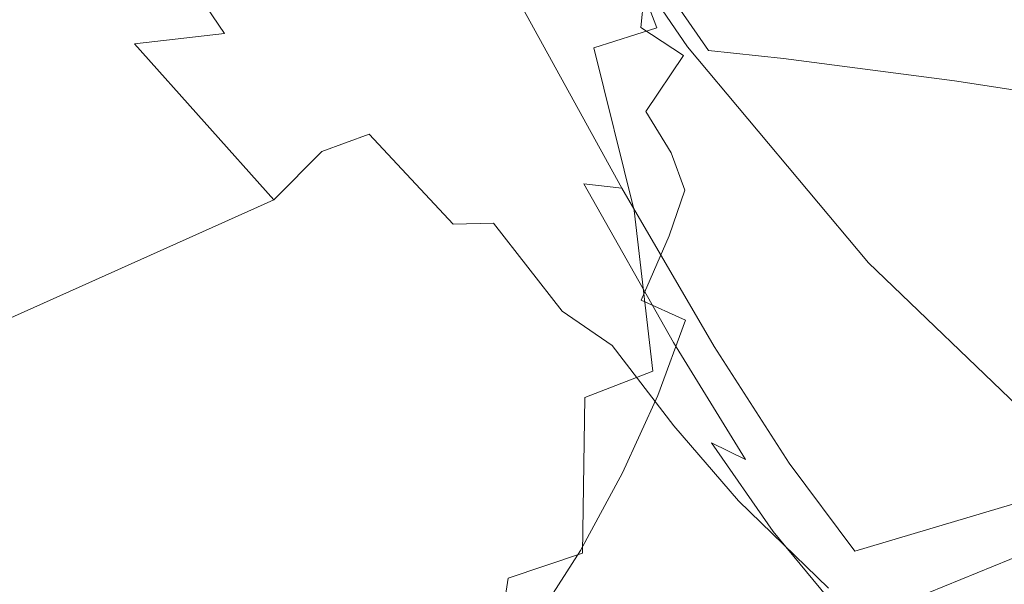
# Model space of a CAD drawing. Extents: x -88 to 87, y -110 to 30.
# Drawn here: x -46 to -39, y -24 to -20 of the extents above; entities that cross this region are included whole.
import ezdxf

# ---------------------------------------------------------------- set-up
doc = ezdxf.new("R2010")
doc.units = 0
doc.header["$LTSCALE"] = 500
doc.header["$MEASUREMENT"] = 0
doc.layers.add('NOVOTERM_BRAZ', color=7, linetype='Continuous')

msp = doc.modelspace()

# ---------------------------------------------------------------- linework, layer by layer
at = {"layer": 'NOVOTERM_BRAZ', "lineweight": 0}
for points, invisible_edges in [([(-39.8171, -19.894, 52.3895), (-39.7836, -21.0951, 51.8956), (-31.1512, -17.2252, 48.0849), (-31.232, -15.9608, 48.6315)], 15), ([(-30.9352, -18.611, 47.3081), (-31.1512, -17.2252, 48.0849), (-39.7836, -21.0951, 51.8956), (-39.8313, -22.2529, 51.3088)], 15), ([(-46.3742, -18.4561, 26.5007), (-45.8075, -19.5841, 26.8897), (-53.4204, -23.1565, 31.9505), (-54.0185, -22.0409, 31.6163)], 15), ([(-39.8313, -22.2529, 51.3088), (-39.959, -23.3573, 50.6354), (-31.4301, -19.92, 46.5235), (-30.9352, -18.611, 47.3081)], 15), ([(-44.4528, -18.8304, 24.5345), (-43.9204, -19.3609, 24.2162), (-43.2036, -20.81, 24.8346), (-44.088, -19.7576, 25.0078)], 15), ([(-41.4233, -20.3799, 24.6446), (-42.4288, -18.9035, 23.9121), (-42.532, -19.0783, 23.6381), (-41.4981, -20.5819, 24.3941)], 15), ([(-39.0963, -18.9345, 28.2487), (-39.6803, -20.3427, 26.9147), (-38.4763, -21.3901, 28.0722), (-38.0096, -19.7601, 29.3591)], 15), ([(-40.0593, -20.9389, 22.4015), (-40.9489, -19.5605, 21.8995), (-40.1638, -18.9593, 22.2048), (-39.3219, -20.3315, 22.6813)], 15), ([(-42.7719, -20.4976, 53.6002), (-41.2932, -20.2237, 53.0728), (-41.4028, -19.0151, 53.4628), (-42.8789, -19.325, 53.979)], 15), ([(-41.4981, -20.5819, 24.3941), (-42.532, -19.0783, 23.6381), (-42.4907, -19.1329, 23.5041), (-41.4465, -20.6489, 24.2663)], 15), ([(-41.3085, -20.6737, 24.1503), (-41.4465, -20.6489, 24.2663), (-42.4907, -19.1329, 23.5041), (-42.3592, -19.1502, 23.3831)], 9), ([(-40.8096, -20.7257, 23.9161), (-41.3085, -20.6737, 24.1503), (-42.3592, -19.1502, 23.3831), (-41.8667, -19.1936, 23.141)], 13), ([(-40.8096, -20.7257, 23.9161), (-41.8667, -19.1936, 23.141), (-40.7387, -19.3275, 22.6518), (-39.6765, -20.8745, 23.4409)], 7), ([(-41.1796, -19.9522, 25.1325), (-40.0555, -21.2476, 26.0881), (-39.6803, -20.3427, 26.9147), (-40.731, -19.2072, 25.9864)], 15), ([(-42.7719, -20.4976, 53.6002), (-42.8789, -19.325, 53.979), (-44.2403, -19.5729, 54.3194), (-44.1371, -20.7009, 53.9555)], 15), ([(-39.6765, -20.8745, 23.4409), (-40.7387, -19.3275, 22.6518), (-38.7044, -19.6175, 21.7923), (-37.6357, -21.1881, 22.6133)], 7), ([(-43.5697, -19.6832, 23.793), (-42.8272, -21.0716, 24.2966), (-43.2036, -20.81, 24.8346), (-43.9204, -19.3609, 24.2162)], 15), ([(-45.0612, -20.4208, 81.4152), (-45.5503, -19.4626, 81.1877), (-46.1118, -19.705, 81.3788), (-45.6401, -20.6299, 81.598)], 15), ([(-44.6709, -19.884, 26.0225), (-44.7302, -19.4651, 25.6598), (-43.9797, -20.2733, 25.4927), (-44.1287, -20.5001, 26.0245)], 15), ([(-42.0362, -19.498, 79.2875), (-41.6521, -20.5227, 79.3467), (-41.2821, -20.402, 78.8512), (-41.6521, -19.4127, 78.793)], 15), ([(-42.4614, -19.6041, 79.7488), (-42.0686, -20.6548, 79.81), (-41.6521, -20.5227, 79.3467), (-42.0362, -19.498, 79.2875)], 9), ([(-45.8075, -19.5841, 26.8897), (-45.1184, -20.629, 27.2373), (-52.7693, -24.2102, 32.385), (-53.4204, -23.1565, 31.9505)], 15), ([(-45.1167, -19.6808, 26.3648), (-44.5212, -20.5596, 26.6171), (-45.1184, -20.629, 27.2373), (-45.8075, -19.5841, 26.8897)], 13), ([(-44.1371, -20.7009, 53.9555), (-44.2403, -19.5729, 54.3194), (-45.3708, -19.7427, 54.4729), (-45.2729, -20.8249, 54.1238)], 15), ([(-41.2428, -19.7477, 21.8511), (-40.9489, -19.5605, 21.8995), (-40.0593, -20.9389, 22.4015), (-40.352, -21.1298, 22.363)], 15), ([(-42.4614, -19.6041, 79.7488), (-42.9244, -19.731, 80.1716), (-42.5263, -20.7974, 80.2339), (-42.0686, -20.6548, 79.81)], 15), ([(-46.2254, -20.8494, 81.7258), (-45.6401, -20.6299, 81.598), (-46.1118, -19.705, 81.3788), (-46.6766, -19.9672, 81.5159)], 15), ([(-44.6709, -19.884, 26.0225), (-44.1287, -20.5001, 26.0245), (-44.5212, -20.5596, 26.6171), (-45.1167, -19.6808, 26.3648)], 11), ([(-42.354, -21.4496, 23.467), (-42.8272, -21.0716, 24.2966), (-43.5697, -19.6832, 23.793), (-43.1134, -20.0415, 22.9388)], 15), ([(-42.9244, -19.731, 80.1716), (-43.4211, -19.8777, 80.5539), (-43.0197, -20.9492, 80.6162), (-42.5263, -20.7974, 80.2339)], 15), ([(-46.0644, -20.8571, 54.0916), (-45.2729, -20.8249, 54.1238), (-45.3708, -19.7427, 54.4729), (-46.1585, -19.8184, 54.4259)], 15), ([(-43.9797, -20.2733, 25.4927), (-44.088, -19.7576, 25.0078), (-43.2036, -20.81, 24.8346), (-43.3158, -21.1001, 25.4937)], 15), ([(-40.352, -21.1298, 22.363), (-41.8835, -21.586, 22.9174), (-42.6622, -20.1704, 22.3662), (-41.2428, -19.7477, 21.8511)], 15), ([(-43.9458, -20.0431, 80.8905), (-43.5466, -21.1084, 80.9529), (-43.0197, -20.9492, 80.6162), (-43.4211, -19.8777, 80.5539)], 15), ([(-41.2932, -20.2237, 53.0728), (-41.261, -21.4025, 52.5888), (-39.7836, -21.0951, 51.8956), (-39.8171, -19.894, 52.3895)], 15), ([(-40.1639, -24.3974, 49.8815), (-31.7318, -20.955, 45.7484), (-31.4301, -19.92, 46.5235), (-39.959, -23.3573, 50.6354)], 14), ([(-41.4233, -20.3799, 24.6446), (-40.254, -21.7632, 25.6191), (-40.0555, -21.2476, 26.0881), (-41.1796, -19.9522, 25.1325)], 15), ([(-40.1861, -19.9703, 74.896), (-40.0584, -20.4967, 74.8327), (-40.1428, -20.4083, 74.3059), (-40.2456, -19.9672, 74.3683)], 15), ([(-40.1764, -19.9859, 75.457), (-40.2196, -20.0161, 76.0399), (-40.0465, -20.7141, 75.964), (-40.0249, -20.5987, 75.3895)], 15), ([(-40.1764, -19.9859, 75.457), (-40.0249, -20.5987, 75.3895), (-40.0584, -20.4967, 74.8327), (-40.1861, -19.9703, 74.896)], 15), ([(-44.4943, -20.2241, 81.1783), (-44.1016, -21.2749, 81.2396), (-43.5466, -21.1084, 80.9529), (-43.9458, -20.0431, 80.8905)], 15), ([(-43.1134, -20.0415, 22.9388), (-42.9019, -20.1431, 22.6069), (-42.1362, -21.5575, 23.1516), (-42.354, -21.4496, 23.467)], 15), ([(-40.2196, -20.0161, 76.0399), (-40.3181, -20.0619, 76.6279), (-40.1255, -20.84, 76.5437), (-40.0465, -20.7141, 75.964)], 15), ([(-40.6914, -20.2023, 77.7759), (-40.4642, -21.1167, 77.6772), (-40.2662, -20.9742, 77.1162), (-40.4761, -20.1243, 77.2086)], 15), ([(-40.4761, -20.1243, 77.2086), (-40.2662, -20.9742, 77.1162), (-40.1255, -20.84, 76.5437), (-40.3181, -20.0619, 76.6279)], 15), ([(-43.3864, -20.7474, 70.3415), (-43.5119, -20.22, 70.4038), (-43.0056, -20.1794, 70.6344), (-42.9082, -20.6236, 70.5752)], 15), ([(-42.4906, -20.5185, 70.835), (-42.9082, -20.6236, 70.5752), (-43.0056, -20.1794, 70.6344), (-42.5555, -20.1544, 70.8962)], 15), ([(-42.6622, -20.1704, 22.3662), (-41.8835, -21.586, 22.9174), (-42.1362, -21.5575, 23.1516), (-42.9019, -20.1431, 22.6069)], 12), ([(-42.113, -20.4717, 71.1186), (-42.4906, -20.5185, 70.835), (-42.5555, -20.1544, 70.8962), (-42.1357, -20.144, 71.2069)], 15), ([(-42.113, -20.4717, 71.1186), (-42.1357, -20.144, 71.2069), (-41.7203, -20.1472, 71.5819), (-41.7571, -20.5196, 71.4219)], 11), ([(-41.7571, -20.5196, 71.4219), (-41.7203, -20.1472, 71.5819), (-41.1566, -20.1669, 72.1762), (-41.4747, -20.7058, 71.663)], 15), ([(-41.321, -21.073, 71.7554), (-41.4747, -20.7058, 71.663), (-41.1566, -20.1669, 72.1762), (-41.0809, -20.9607, 72.0713)], 15), ([(-40.5972, -20.6122, 72.9086), (-40.7693, -20.762, 72.5679), (-41.1566, -20.1669, 72.1762), (-40.7227, -20.2262, 72.8619)], 15), ([(-40.8407, -21.1115, 72.3715), (-41.0809, -20.9607, 72.0713), (-41.1566, -20.1669, 72.1762), (-40.7693, -20.762, 72.5679)], 15), ([(-44.4943, -20.2241, 81.1783), (-45.0612, -20.4208, 81.4152), (-44.6772, -21.4455, 81.4744), (-44.1016, -21.2749, 81.2396)], 15), ([(-43.9209, -20.8889, 70.1233), (-44.0702, -20.273, 70.1908), (-43.5119, -20.22, 70.4038), (-43.3864, -20.7474, 70.3415)], 15), ([(-42.7719, -20.4976, 53.6002), (-42.741, -21.6405, 53.131), (-41.261, -21.4025, 52.5888), (-41.2932, -20.2237, 53.0728)], 15), ([(-40.6914, -20.2023, 77.7759), (-40.9608, -20.2949, 78.3255), (-40.7195, -21.2655, 78.2205), (-40.4642, -21.1167, 77.6772)], 15), ([(-40.3917, -20.6101, 73.3252), (-40.5972, -20.6122, 72.9086), (-40.7227, -20.2262, 72.8619), (-40.4663, -20.2772, 73.3481)], 15), ([(-43.9209, -20.8889, 70.1233), (-44.5084, -21.0408, 69.9072), (-44.6739, -20.3344, 69.982), (-44.0702, -20.273, 70.1908)], 15), ([(-44.1287, -20.5001, 26.0245), (-43.9797, -20.2733, 25.4927), (-43.3158, -21.1001, 25.4937), (-43.5601, -21.2277, 26.0746)], 15), ([(-40.9608, -20.2949, 78.3255), (-41.2821, -20.402, 78.8512), (-41.03, -21.4184, 78.741), (-40.7195, -21.2655, 78.2205)], 15), ([(-40.3917, -20.6101, 73.3252), (-40.4663, -20.2772, 73.3481), (-40.2759, -20.3365, 73.8197), (-40.2186, -20.7006, 73.748)], 15), ([(-44.5084, -21.0408, 69.9072), (-45.1435, -21.201, 69.6818), (-45.3198, -20.3989, 69.7649), (-44.6739, -20.3344, 69.982)], 15), ([(-41.4233, -20.3799, 24.6446), (-41.4981, -20.5819, 24.3941), (-40.3082, -22.0025, 25.3814), (-40.254, -21.7632, 25.6191)], 15), ([(-40.2186, -20.7006, 73.748), (-40.2759, -20.3365, 73.8197), (-40.1428, -20.4083, 74.3059), (-40.0844, -20.8494, 74.1969)], 15), ([(-38.5833, -21.3306, 23.1247), (-39.2601, -21.9306, 22.8753), (-40.0593, -20.9389, 22.4015), (-39.3219, -20.3315, 22.6813)], 15), ([(-40.0555, -21.2476, 26.0881), (-38.7753, -22.4339, 27.2838), (-38.4763, -21.3901, 28.0722), (-39.6803, -20.3427, 26.9147)], 15), ([(-45.8251, -21.3633, 69.4335), (-46.0014, -20.4655, 69.5228), (-45.3198, -20.3989, 69.7649), (-45.1435, -21.201, 69.6818)], 15), ([(-45.0612, -20.4208, 81.4152), (-45.6401, -20.6299, 81.598), (-45.269, -21.6192, 81.6562), (-44.6772, -21.4455, 81.4744)], 15), ([(-41.6521, -20.5227, 79.3467), (-41.3914, -21.5745, 79.2335), (-41.03, -21.4184, 78.741), (-41.2821, -20.402, 78.8512)], 15), ([(-39.9946, -21.0189, 74.6914), (-40.0844, -20.8494, 74.1969), (-40.1428, -20.4083, 74.3059), (-40.0584, -20.4967, 74.8327)], 15), ([(-46.5803, -21.4486, 69.0574), (-46.7447, -20.5154, 69.1488), (-46.0014, -20.4655, 69.5228), (-45.8251, -21.3633, 69.4335)], 15), ([(-44.1287, -20.5001, 26.0245), (-43.5601, -21.2277, 26.0746), (-43.8732, -21.343, 26.7416), (-44.5212, -20.5596, 26.6171)], 15), ([(-42.7719, -20.4976, 53.6002), (-44.1371, -20.7009, 53.9555), (-44.1075, -21.8017, 53.5024), (-42.741, -21.6405, 53.131)], 15), ([(-42.1455, -20.7339, 71.0355), (-42.3889, -20.8619, 70.8318), (-42.4906, -20.5185, 70.835), (-42.113, -20.4717, 71.1186)], 15), ([(-42.1455, -20.7339, 71.0355), (-42.113, -20.4717, 71.1186), (-41.7571, -20.5196, 71.4219), (-41.9399, -20.866, 71.1757)], 15), ([(-39.9535, -21.2062, 75.2202), (-39.9946, -21.0189, 74.6914), (-40.0584, -20.4967, 74.8327), (-40.0249, -20.5987, 75.3895)], 15), ([(-44.5212, -20.5596, 26.6171), (-43.8732, -21.343, 26.7416), (-44.1933, -21.6641, 27.5763), (-45.1184, -20.629, 27.2373)], 15), ([(-42.3889, -20.8619, 70.8318), (-42.7622, -21.0491, 70.5877), (-42.9082, -20.6236, 70.5752), (-42.4906, -20.5185, 70.835)], 15), ([(-42.0686, -20.6548, 79.81), (-41.8014, -21.7336, 79.6927), (-41.3914, -21.5745, 79.2335), (-41.6521, -20.5227, 79.3467)], 14), ([(-41.9399, -20.866, 71.1757), (-41.7571, -20.5196, 71.4219), (-41.4747, -20.7058, 71.663), (-41.7235, -21.0782, 71.343)], 9), ([(-41.4981, -20.5819, 24.3941), (-41.4465, -20.6489, 24.2663), (-40.2463, -22.0818, 25.2614), (-40.3082, -22.0025, 25.3814)], 15), ([(-45.1184, -20.629, 27.2373), (-44.1933, -21.6641, 27.5763), (-52.0745, -25.1907, 32.9136), (-52.7693, -24.2102, 32.385)], 10), ([(-46.2254, -20.8494, 81.7258), (-45.8716, -21.794, 81.7809), (-45.269, -21.6192, 81.6562), (-45.6401, -20.6299, 81.598)], 15), ([(-43.2003, -21.2592, 70.3675), (-43.3864, -20.7474, 70.3415), (-42.9082, -20.6236, 70.5752), (-42.7622, -21.0491, 70.5877)], 15), ([(-40.4241, -20.9877, 73.1185), (-40.5431, -21.1729, 72.8567), (-40.7693, -20.762, 72.5679), (-40.5972, -20.6122, 72.9086)], 15), ([(-40.3343, -20.8785, 73.3574), (-40.4241, -20.9877, 73.1185), (-40.5972, -20.6122, 72.9086), (-40.3917, -20.6101, 73.3252)], 15), ([(-40.3343, -20.8785, 73.3574), (-40.3917, -20.6101, 73.3252), (-40.2186, -20.7006, 73.748), (-40.2077, -21.0366, 73.6275)], 15), ([(-39.9535, -21.2062, 75.2202), (-40.0249, -20.5987, 75.3895), (-40.0465, -20.7141, 75.964), (-39.9665, -21.4049, 75.7698)], 15), ([(-44.1371, -20.7009, 53.9555), (-45.2729, -20.8249, 54.1238), (-45.2445, -21.8798, 53.6906), (-44.1075, -21.8017, 53.5024)], 15), ([(-42.0686, -20.6548, 79.81), (-42.5263, -20.7974, 80.2339), (-42.2547, -21.8918, 80.1155), (-41.8014, -21.7336, 79.6927)], 15), ([(-41.5569, -21.3518, 71.4677), (-41.7235, -21.0782, 71.343), (-41.4747, -20.7058, 71.663), (-41.321, -21.073, 71.7554)], 14), ([(-41.3085, -20.6737, 24.1503), (-40.1019, -22.1128, 25.1498), (-40.2463, -22.0818, 25.2614), (-41.4465, -20.6489, 24.2663)], 11), ([(-40.8096, -20.7257, 23.9161), (-39.6017, -22.1698, 24.9228), (-40.1019, -22.1128, 25.1498), (-41.3085, -20.6737, 24.1503)], 7), ([(-40.2077, -21.0366, 73.6275), (-40.2186, -20.7006, 73.748), (-40.0844, -20.8494, 74.1969), (-40.0822, -21.2634, 74.0244)], 15), ([(-43.7002, -21.4871, 70.1597), (-43.9209, -20.8889, 70.1233), (-43.3864, -20.7474, 70.3415), (-43.2003, -21.2592, 70.3675)], 15), ([(-42.1455, -20.7339, 71.0355), (-41.9399, -20.866, 71.1757), (-42.2093, -21.1594, 70.9274), (-42.3889, -20.8619, 70.8318)], 15), ([(-40.6383, -21.4257, 72.6468), (-40.8407, -21.1115, 72.3715), (-40.7693, -20.762, 72.5679), (-40.5431, -21.1729, 72.8567)], 15), ([(-40.8096, -20.7257, 23.9161), (-39.6765, -20.8745, 23.4409), (-38.475, -22.3211, 24.4631), (-39.6017, -22.1698, 24.9228)], 15), ([(-39.9665, -21.4049, 75.7698), (-40.0465, -20.7141, 75.964), (-40.1255, -20.84, 76.5437), (-40.0357, -21.6098, 76.3266)], 15), ([(-46.0644, -20.8571, 54.0916), (-46.0361, -21.8686, 53.6757), (-45.2445, -21.8798, 53.6906), (-45.2729, -20.8249, 54.1238)], 15), ([(-42.7356, -21.819, 25.6095), (-43.3158, -21.1001, 25.4937), (-43.2036, -20.81, 24.8346), (-42.4649, -21.9157, 25.1617)], 15), ([(-42.2097, -22.1066, 24.7329), (-42.4649, -21.9157, 25.1617), (-43.2036, -20.81, 24.8346), (-42.8272, -21.0716, 24.2966)], 15), ([(-42.5263, -20.7974, 80.2339), (-43.0197, -20.9492, 80.6162), (-42.747, -22.0488, 80.4978), (-42.2547, -21.8918, 80.1155)], 15), ([(-40.1677, -21.8158, 76.8793), (-40.0357, -21.6098, 76.3266), (-40.1255, -20.84, 76.5437), (-40.2662, -20.9742, 77.1162)], 15), ([(-46.8129, -21.0782, 81.7964), (-46.4796, -21.9687, 81.8484), (-45.8716, -21.794, 81.7809), (-46.2254, -20.8494, 81.7258)], 15), ([(-43.7002, -21.4871, 70.1597), (-44.2606, -21.7284, 69.9571), (-44.5084, -21.0408, 69.9072), (-43.9209, -20.8889, 70.1233)], 15), ([(-42.3889, -20.8619, 70.8318), (-42.2093, -21.1594, 70.9274), (-42.5512, -21.4351, 70.6926), (-42.7622, -21.0491, 70.5877)], 15), ([(-41.9399, -20.866, 71.1757), (-41.7235, -21.0782, 71.343), (-41.9929, -21.4309, 71.0812), (-42.2093, -21.1594, 70.9274)], 15), ([(-40.3343, -20.8785, 73.3574), (-40.2077, -21.0366, 73.6275), (-40.2716, -21.3144, 73.4114), (-40.4241, -20.9877, 73.1185)], 15), ([(-39.9989, -21.5152, 74.4722), (-40.0822, -21.2634, 74.0244), (-40.0844, -20.8494, 74.1969), (-39.9946, -21.0189, 74.6914)], 15), ([(-39.6765, -20.8745, 23.4409), (-37.6357, -21.1881, 22.6133), (-36.451, -22.6384, 23.6599), (-38.475, -22.3211, 24.4631)], 15), ([(-43.5466, -21.1084, 80.9529), (-43.275, -22.2028, 80.8344), (-42.747, -22.0488, 80.4978), (-43.0197, -20.9492, 80.6162)], 15), ([(-41.2788, -21.5318, 71.7554), (-41.321, -21.073, 71.7554), (-41.0809, -20.9607, 72.0713), (-41.0646, -21.5048, 72.0255)], 15), ([(-40.858, -21.5651, 72.2957), (-41.0646, -21.5048, 72.0255), (-41.0809, -20.9607, 72.0713), (-40.8407, -21.1115, 72.3715)], 15), ([(-40.3592, -22.0218, 77.4227), (-40.1677, -21.8158, 76.8793), (-40.2662, -20.9742, 77.1162), (-40.4642, -21.1167, 77.6772)], 15), ([(-40.4463, -25.3642, 49.0546), (-31.9223, -21.9207, 44.8946), (-31.7318, -20.955, 45.7484), (-40.1639, -24.3974, 49.8815)], 13), ([(-39.5527, -22.1252, 22.8506), (-40.352, -21.1298, 22.363), (-40.0593, -20.9389, 22.4015), (-39.2601, -21.9306, 22.8753)], 15), ([(-40.4241, -20.9877, 73.1185), (-40.2716, -21.3144, 73.4114), (-40.3819, -21.5599, 73.1486), (-40.5431, -21.1729, 72.8567)], 15), ([(-40.2077, -21.0366, 73.6275), (-40.0822, -21.2634, 74.0244), (-40.1515, -21.6275, 73.7699), (-40.2716, -21.3144, 73.4114)], 15), ([(-39.9621, -21.7846, 74.9584), (-39.9989, -21.5152, 74.4722), (-39.9946, -21.0189, 74.6914), (-39.9535, -21.2062, 75.2202)], 15), ([(-44.2606, -21.7284, 69.9571), (-44.8784, -21.9771, 69.7493), (-45.1435, -21.201, 69.6818), (-44.5084, -21.0408, 69.9072)], 15), ([(-43.0035, -21.824, 26.0995), (-43.5601, -21.2277, 26.0746), (-43.3158, -21.1001, 25.4937), (-42.7356, -21.819, 25.6095)], 14), ([(-43.2003, -21.2592, 70.3675), (-42.7622, -21.0491, 70.5877), (-42.5512, -21.4351, 70.6926), (-42.9537, -21.7326, 70.4848)], 15), ([(-42.354, -21.4496, 23.467), (-41.7636, -22.4996, 23.9879), (-42.2097, -22.1066, 24.7329), (-42.8272, -21.0716, 24.2966)], 15), ([(-41.5569, -21.3518, 71.4677), (-41.7852, -21.6983, 71.2516), (-41.9929, -21.4309, 71.0812), (-41.7235, -21.0782, 71.343)], 15), ([(-41.4649, -21.5984, 71.5549), (-41.5569, -21.3518, 71.4677), (-41.321, -21.073, 71.7554), (-41.2788, -21.5318, 71.7554)], 14), ([(-41.261, -21.4025, 52.5888), (-41.3074, -22.5392, 52.0144), (-39.8313, -22.2529, 51.3088), (-39.7836, -21.0951, 51.8956)], 15), ([(-44.1016, -21.2749, 81.2396), (-43.8333, -22.3537, 81.1232), (-43.275, -22.2028, 80.8344), (-43.5466, -21.1084, 80.9529)], 15), ([(-42.2093, -21.1594, 70.9274), (-41.9929, -21.4309, 71.0812), (-42.3002, -21.7825, 70.8672), (-42.5512, -21.4351, 70.6926)], 15), ([(-39.5527, -22.1252, 22.8506), (-41.2699, -22.6359, 23.4685), (-41.8835, -21.586, 22.9174), (-40.352, -21.1298, 22.363)], 15), ([(-40.7152, -21.6587, 72.5169), (-40.858, -21.5651, 72.2957), (-40.8407, -21.1115, 72.3715), (-40.6383, -21.4257, 72.6468)], 15), ([(-40.3592, -22.0218, 77.4227), (-40.4642, -21.1167, 77.6772), (-40.7195, -21.2655, 78.2205), (-40.6081, -22.2247, 77.9504)], 15), ([(-45.5514, -22.2299, 69.5291), (-45.8251, -21.3633, 69.4335), (-45.1435, -21.201, 69.6818), (-44.8784, -21.9771, 69.7493)], 15), ([(-43.0035, -21.824, 26.0995), (-43.1965, -21.9368, 26.6648), (-43.8732, -21.343, 26.7416), (-43.5601, -21.2277, 26.0746)], 11), ([(-40.6383, -21.4257, 72.6468), (-40.5431, -21.1729, 72.8567), (-40.3819, -21.5599, 73.1486), (-40.5085, -21.8002, 72.8878)], 15), ([(-39.9621, -21.7846, 74.9584), (-39.9535, -21.2062, 75.2202), (-39.9665, -21.4049, 75.7698), (-39.9762, -22.0624, 75.4695)], 15), ([(-44.1016, -21.2749, 81.2396), (-44.6772, -21.4455, 81.4744), (-44.4164, -22.4983, 81.3611), (-43.8333, -22.3537, 81.1232)], 15), ([(-43.7002, -21.4871, 70.1597), (-43.2003, -21.2592, 70.3675), (-42.9537, -21.7326, 70.4848), (-43.4124, -22.0436, 70.2989)], 15), ([(-40.6081, -22.2247, 77.9504), (-40.7195, -21.2655, 78.2205), (-41.03, -21.4184, 78.741), (-40.9121, -22.4244, 78.4574)], 15), ([(-40.254, -21.7632, 25.6191), (-38.9288, -23.0264, 26.8405), (-38.7753, -22.4339, 27.2838), (-40.0555, -21.2476, 26.0881)], 15), ([(-39.9989, -21.5152, 74.4722), (-40.0757, -21.9625, 74.174), (-40.1515, -21.6275, 73.7699), (-40.0822, -21.2634, 74.0244)], 15), ([(-46.4018, -22.5243, 69.1872), (-46.5803, -21.4486, 69.0574), (-45.8251, -21.3633, 69.4335), (-45.5514, -22.2299, 69.5291)], 15), ([(-43.1965, -21.9368, 26.6648), (-43.2023, -22.207, 27.2942), (-44.1933, -21.6641, 27.5763), (-43.8732, -21.343, 26.7416)], 11), ([(-41.4649, -21.5984, 71.5549), (-41.5688, -21.9032, 71.4573), (-41.7852, -21.6983, 71.2516), (-41.5569, -21.3518, 71.4677)], 15), ([(-40.2716, -21.3144, 73.4114), (-40.1515, -21.6275, 73.7699), (-40.2759, -21.9448, 73.4623), (-40.3819, -21.5599, 73.1486)], 15), ([(-42.741, -21.6405, 53.131), (-42.7861, -22.7425, 52.5727), (-41.3074, -22.5392, 52.0144), (-41.261, -21.4025, 52.5888)], 15), ([(-41.7852, -21.6983, 71.2516), (-42.0351, -22.0915, 71.0874), (-42.3002, -21.7825, 70.8672), (-41.9929, -21.4309, 71.0812)], 15), ([(-41.2702, -22.6169, 78.9395), (-40.9121, -22.4244, 78.4574), (-41.03, -21.4184, 78.741), (-41.3914, -21.5745, 79.2335)], 15), ([(-40.7152, -21.6587, 72.5169), (-40.6383, -21.4257, 72.6468), (-40.5085, -21.8002, 72.8878), (-40.6654, -21.975, 72.6156)], 15), ([(-39.9762, -22.0624, 75.4695), (-39.9665, -21.4049, 75.7698), (-40.0357, -21.6098, 76.3266), (-40.0476, -22.3433, 75.9931)], 15), ([(-44.6772, -21.4455, 81.4744), (-45.269, -21.6192, 81.6562), (-45.0169, -22.6356, 81.5461), (-44.4164, -22.4983, 81.3611)], 15), ([(-43.7002, -21.4871, 70.1597), (-43.4124, -22.0436, 70.2989), (-43.9263, -22.363, 70.1295), (-44.2606, -21.7284, 69.9571)], 15), ([(-42.9537, -21.7326, 70.4848), (-42.5512, -21.4351, 70.6926), (-42.3002, -21.7825, 70.8672), (-42.6605, -22.1539, 70.6843)], 15), ([(-41.7636, -22.4996, 23.9879), (-42.354, -21.4496, 23.467), (-42.1362, -21.5575, 23.1516), (-41.5406, -22.6099, 23.6949)], 11), ([(-41.2699, -22.6359, 23.4685), (-41.5406, -22.6099, 23.6949), (-42.1362, -21.5575, 23.1516), (-41.8835, -21.586, 22.9174)], 7), ([(-41.4649, -21.5984, 71.5549), (-41.2788, -21.5318, 71.7554), (-41.3329, -21.9895, 71.7201), (-41.5688, -21.9032, 71.4573)], 7), ([(-41.2788, -21.5318, 71.7554), (-41.0646, -21.5048, 72.0255), (-41.0928, -22.0124, 72.0141), (-41.3329, -21.9895, 71.7201)], 15), ([(-40.858, -21.5651, 72.2957), (-40.8655, -22.027, 72.3195), (-41.0928, -22.0124, 72.0141), (-41.0646, -21.5048, 72.0255)], 15), ([(-40.5085, -21.8002, 72.8878), (-40.3819, -21.5599, 73.1486), (-40.2759, -21.9448, 73.4623), (-40.4404, -22.2184, 73.133)], 15), ([(-39.9621, -21.7846, 74.9584), (-40.0487, -22.311, 74.6145), (-40.0757, -21.9625, 74.174), (-39.9989, -21.5152, 74.4722)], 15), ([(-45.8716, -21.794, 81.7809), (-45.6314, -22.7635, 81.6759), (-45.0169, -22.6356, 81.5461), (-45.269, -21.6192, 81.6562)], 15), ([(-41.677, -22.801, 79.3924), (-41.2702, -22.6169, 78.9395), (-41.3914, -21.5745, 79.2335), (-41.8014, -21.7336, 79.6927)], 7), ([(-40.7152, -21.6587, 72.5169), (-40.6654, -21.975, 72.6156), (-40.8655, -22.027, 72.3195), (-40.858, -21.5651, 72.2957)], 15), ([(-40.0757, -21.9625, 74.174), (-40.2186, -22.3495, 73.8156), (-40.2759, -21.9448, 73.4623), (-40.1515, -21.6275, 73.7699)], 15), ([(-40.1807, -22.6179, 76.5147), (-40.0476, -22.3433, 75.9931), (-40.0357, -21.6098, 76.3266), (-40.1677, -21.8158, 76.8793)], 15), ([(-44.1933, -21.6641, 27.5763), (-43.6149, -22.5913, 28.4052), (-51.3409, -26.0881, 33.5338), (-52.0745, -25.1907, 32.9136)], 7), ([(-42.8814, -22.683, 27.9232), (-43.6149, -22.5913, 28.4052), (-44.1933, -21.6641, 27.5763), (-43.2023, -22.207, 27.2942)], 15), ([(-42.741, -21.6405, 53.131), (-44.1075, -21.8017, 53.5024), (-44.15, -22.8628, 52.9664), (-42.7861, -22.7425, 52.5727)], 15), ([(-44.2606, -21.7284, 69.9571), (-43.9263, -22.363, 70.1295), (-44.4932, -22.6855, 69.9737), (-44.8784, -21.9771, 69.7493)], 15), ([(-43.4124, -22.0436, 70.2989), (-42.9537, -21.7326, 70.4848), (-42.6605, -22.1539, 70.6843), (-43.0716, -22.5378, 70.5326)], 15), ([(-41.677, -22.801, 79.3924), (-41.8014, -21.7336, 79.6927), (-42.2547, -21.8918, 80.1155), (-42.1282, -22.9747, 79.8111)], 15), ([(-41.5688, -21.9032, 71.4573), (-41.7549, -22.3287, 71.3575), (-42.0351, -22.0915, 71.0874), (-41.7852, -21.6983, 71.2516)], 15), ([(-46.4796, -21.9687, 81.8484), (-46.2535, -22.8832, 81.7497), (-45.6314, -22.7635, 81.6759), (-45.8716, -21.794, 81.7809)], 15), ([(-44.1075, -21.8017, 53.5024), (-45.2445, -21.8798, 53.6906), (-45.2858, -22.8975, 53.1756), (-44.15, -22.8628, 52.9664)], 15), ([(-42.5975, -22.2169, 26.1372), (-42.5468, -22.4066, 26.487), (-43.1965, -21.9368, 26.6648), (-43.0035, -21.824, 26.0995)], 15), ([(-42.5975, -22.2169, 26.1372), (-43.0035, -21.824, 26.0995), (-42.7356, -21.819, 25.6095), (-42.2793, -22.4016, 25.861)], 9), ([(-42.2793, -22.4016, 25.861), (-42.7356, -21.819, 25.6095), (-42.4649, -21.9157, 25.1617), (-41.948, -22.6309, 25.5204)], 7), ([(-42.3391, -22.5128, 70.9544), (-42.6605, -22.1539, 70.6843), (-42.3002, -21.7825, 70.8672), (-42.0351, -22.0915, 71.0874)], 15), ([(-40.6654, -21.975, 72.6156), (-40.5085, -21.8002, 72.8878), (-40.4404, -22.2184, 73.133), (-40.6448, -22.4171, 72.7808)], 15), ([(-40.3722, -22.8842, 77.0299), (-40.1807, -22.6179, 76.5147), (-40.1677, -21.8158, 76.8793), (-40.3592, -22.0218, 77.4227)], 15), ([(-40.254, -21.7632, 25.6191), (-40.3082, -22.0025, 25.3814), (-38.9584, -23.2991, 26.6198), (-38.9288, -23.0264, 26.8405)], 15), ([(-39.9621, -21.7846, 74.9584), (-39.9762, -22.0624, 75.4695), (-40.0747, -22.6637, 75.0789), (-40.0487, -22.311, 74.6145)], 15), ([(-46.0361, -21.8686, 53.6757), (-46.076, -22.8442, 53.1818), (-45.2858, -22.8975, 53.1756), (-45.2445, -21.8798, 53.6906)], 15), ([(-42.5468, -22.4066, 26.487), (-42.4389, -22.6582, 26.9915), (-43.2023, -22.207, 27.2942), (-43.1965, -21.9368, 26.6648)], 15), ([(-42.1282, -22.9747, 79.8111), (-42.2547, -21.8918, 80.1155), (-42.747, -22.0488, 80.4978), (-42.6204, -23.137, 80.1913)], 15), ([(-41.6953, -22.8714, 25.1655), (-41.948, -22.6309, 25.5204), (-42.4649, -21.9157, 25.1617), (-42.2097, -22.1066, 24.7329)], 15), ([(-41.5688, -21.9032, 71.4573), (-41.3329, -21.9895, 71.7201), (-41.4617, -22.4618, 71.6806), (-41.7549, -22.3287, 71.3575)], 3), ([(-40.4463, -25.3642, 49.0546), (-40.8008, -26.2456, 48.1633), (-32.0045, -22.8727, 43.8828), (-31.9223, -21.9207, 44.8946)], 15), ([(-40.4187, -22.6657, 73.4166), (-40.4404, -22.2184, 73.133), (-40.2759, -21.9448, 73.4623), (-40.2186, -22.3495, 73.8156)], 15), ([(-38.8308, -22.8305, 23.3231), (-39.5527, -22.1252, 22.8506), (-39.2601, -21.9306, 22.8753), (-38.5356, -22.6347, 23.331)], 15), ([(-45.5514, -22.2299, 69.5291), (-44.8784, -21.9771, 69.7493), (-44.4932, -22.6855, 69.9737), (-45.1078, -23.0049, 69.8251)], 15), ([(-41.3329, -21.9895, 71.7201), (-41.0928, -22.0124, 72.0141), (-41.1696, -22.5139, 72.038), (-41.4617, -22.4618, 71.6806)], 15), ([(-40.8655, -22.027, 72.3195), (-40.8926, -22.5076, 72.411), (-41.1696, -22.5139, 72.038), (-41.0928, -22.0124, 72.0141)], 15), ([(-40.6654, -21.975, 72.6156), (-40.6448, -22.4171, 72.7808), (-40.8926, -22.5076, 72.411), (-40.8655, -22.027, 72.3195)], 15), ([(-40.3082, -22.0025, 25.3814), (-40.2463, -22.0818, 25.2614), (-38.8875, -23.3871, 26.5099), (-38.9584, -23.2991, 26.6198)], 11), ([(-40.0487, -22.311, 74.6145), (-40.2121, -22.7656, 74.201), (-40.2186, -22.3495, 73.8156), (-40.0757, -21.9625, 74.174)], 15), ([(-43.4124, -22.0436, 70.2989), (-43.0716, -22.5378, 70.5326), (-43.5292, -22.9248, 70.4132), (-43.9263, -22.363, 70.1295)], 15), ([(-43.1495, -23.2858, 80.529), (-42.6204, -23.137, 80.1913), (-42.747, -22.0488, 80.4978), (-43.275, -22.2028, 80.8344)], 15), ([(-40.3722, -22.8842, 77.0299), (-40.3592, -22.0218, 77.4227), (-40.6081, -22.2247, 77.9504), (-40.6221, -23.1401, 77.5338)], 15), ([(-40.1019, -22.1128, 25.1498), (-38.738, -23.4243, 26.4051), (-38.8875, -23.3871, 26.5099), (-40.2463, -22.0818, 25.2614)], 11), ([(-39.9762, -22.0624, 75.4695), (-40.0476, -22.3433, 75.9931), (-40.1569, -23.0132, 75.5568), (-40.0747, -22.6637, 75.0789)], 15), ([(-41.9972, -22.7875, 71.2869), (-42.3391, -22.5128, 70.9544), (-42.0351, -22.0915, 71.0874), (-41.7549, -22.3287, 71.3575)], 15), ([(-42.2097, -22.1066, 24.7329), (-41.7636, -22.4996, 23.9879), (-41.2892, -23.2755, 24.5085), (-41.6953, -22.8714, 25.1655)], 15), ([(-38.8308, -22.8305, 23.3231), (-40.7723, -23.4094, 24.0211), (-41.2699, -22.6359, 23.4685), (-39.5527, -22.1252, 22.8506)], 15), ([(-39.6017, -22.1698, 24.9228), (-38.2416, -23.4788, 26.1849), (-38.738, -23.4243, 26.4051), (-40.1019, -22.1128, 25.1498)], 15), ([(-43.7099, -23.421, 80.8219), (-43.1495, -23.2858, 80.529), (-43.275, -22.2028, 80.8344), (-43.8333, -22.3537, 81.1232)], 15), ([(-42.2179, -22.978, 27.5901), (-42.8814, -22.683, 27.9232), (-43.2023, -22.207, 27.2942), (-42.4389, -22.6582, 26.9915)], 15), ([(-42.6929, -22.9498, 70.8547), (-43.0716, -22.5378, 70.5326), (-42.6605, -22.1539, 70.6843), (-42.3391, -22.5128, 70.9544)], 15), ([(-39.6017, -22.1698, 24.9228), (-38.475, -22.3211, 24.4631), (-37.1342, -23.6201, 25.7357), (-38.2416, -23.4788, 26.1849)], 15), ([(-46.4018, -22.5243, 69.1872), (-45.5514, -22.2299, 69.5291), (-45.1078, -23.0049, 69.8251), (-45.7072, -23.3804, 69.741)], 15), ([(-42.5975, -22.2169, 26.1372), (-42.2793, -22.4016, 25.861), (-41.9712, -22.8144, 26.2529), (-42.5468, -22.4066, 26.487)], 15), ([(-41.4325, -23.6214, 51.3534), (-39.959, -23.3573, 50.6354), (-39.8313, -22.2529, 51.3088), (-41.3074, -22.5392, 52.0144)], 15), ([(-40.6221, -23.1401, 77.5338), (-40.6081, -22.2247, 77.9504), (-40.9121, -22.4244, 78.4574), (-40.9272, -23.3825, 78.0211)], 15), ([(-40.6708, -22.8936, 72.9876), (-40.6448, -22.4171, 72.7808), (-40.4404, -22.2184, 73.133), (-40.4187, -22.6657, 73.4166)], 15), ([(-41.9972, -22.7875, 71.2869), (-41.7549, -22.3287, 71.3575), (-41.4617, -22.4618, 71.6806), (-41.6445, -22.9612, 71.6733)], 11), ([(-40.1807, -22.6179, 76.5147), (-40.3008, -23.3503, 76.0378), (-40.1569, -23.0132, 75.5568), (-40.0476, -22.3433, 75.9931)], 15), ([(-40.0487, -22.311, 74.6145), (-40.0747, -22.6637, 75.0789), (-40.2597, -23.1828, 74.6093), (-40.2121, -22.7656, 74.201)], 15), ([(-43.9263, -22.363, 70.1295), (-43.5292, -22.9248, 70.4132), (-44.028, -23.3076, 70.3228), (-44.4932, -22.6855, 69.9737)], 15), ([(-43.7099, -23.421, 80.8219), (-43.8333, -22.3537, 81.1232), (-44.4164, -22.4983, 81.3611), (-44.2952, -23.5396, 81.0671)], 15), ([(-42.5468, -22.4066, 26.487), (-41.9712, -22.8144, 26.2529), (-41.7649, -23.1218, 26.7778), (-42.4389, -22.6582, 26.9915)], 15), ([(-42.2793, -22.4016, 25.861), (-41.948, -22.6309, 25.5204), (-41.5393, -23.1627, 25.9746), (-41.9712, -22.8144, 26.2529)], 15), ([(-40.4479, -23.1287, 73.7325), (-40.4187, -22.6657, 73.4166), (-40.2186, -22.3495, 73.8156), (-40.2121, -22.7656, 74.201)], 15), ([(-41.6445, -22.9612, 71.6733), (-41.4617, -22.4618, 71.6806), (-41.1696, -22.5139, 72.038), (-41.2962, -23.0361, 72.0972)], 15), ([(-41.2853, -23.6093, 78.4875), (-40.9272, -23.3825, 78.0211), (-40.9121, -22.4244, 78.4574), (-41.2702, -22.6169, 78.9395)], 15), ([(-40.6708, -22.8936, 72.9876), (-40.9673, -23.0153, 72.5419), (-40.8926, -22.5076, 72.411), (-40.6448, -22.4171, 72.7808)], 15), ([(-46.4018, -22.5243, 69.1872), (-45.7072, -23.3804, 69.741), (-46.2232, -23.8735, 69.7784), (-46.881, -23.2972, 69.1966)], 15), ([(-44.2952, -23.5396, 81.0671), (-44.4164, -22.4983, 81.3611), (-45.0169, -22.6356, 81.5461), (-44.9, -23.6405, 81.2624)], 15), ([(-42.6929, -22.9498, 70.8547), (-43.09, -23.3908, 70.7892), (-43.5292, -22.9248, 70.4132), (-43.0716, -22.5378, 70.5326)], 15), ([(-42.9073, -23.7924, 51.9315), (-41.4325, -23.6214, 51.3534), (-41.3074, -22.5392, 52.0144), (-42.7861, -22.7425, 52.5727)], 15), ([(-42.2894, -23.266, 71.2474), (-42.6929, -22.9498, 70.8547), (-42.3391, -22.5128, 70.9544), (-41.9972, -22.7875, 71.2869)], 15), ([(-41.2892, -23.2755, 24.5085), (-41.7636, -22.4996, 23.9879), (-41.5406, -22.6099, 23.6949), (-41.0623, -23.3871, 24.239)], 11), ([(-40.9673, -23.0153, 72.5419), (-41.2962, -23.0361, 72.0972), (-41.1696, -22.5139, 72.038), (-40.8926, -22.5076, 72.411)], 15), ([(-51.3409, -26.0881, 33.5338), (-43.6149, -22.5913, 28.4052), (-42.9173, -23.3511, 29.1185), (-50.5752, -26.8951, 34.2394)], 15), ([(-42.3548, -23.2557, 28.536), (-42.9173, -23.3511, 29.1185), (-43.6149, -22.5913, 28.4052), (-42.8814, -22.683, 27.9232)], 15), ([(-45.52, -23.7237, 81.4058), (-44.9, -23.6405, 81.2624), (-45.0169, -22.6356, 81.5461), (-45.6314, -22.7635, 81.6759)], 15), ([(-42.2179, -22.978, 27.5901), (-42.4389, -22.6582, 26.9915), (-41.7649, -23.1218, 26.7778), (-41.5983, -23.3846, 27.4287)], 15), ([(-41.6953, -22.8714, 25.1655), (-41.2647, -23.4478, 25.6432), (-41.5393, -23.1627, 25.9746), (-41.948, -22.6309, 25.5204)], 11), ([(-41.6921, -23.8184, 78.9291), (-41.2853, -23.6093, 78.4875), (-41.2702, -22.6169, 78.9395), (-41.677, -22.801, 79.3924)], 15), ([(-40.7723, -23.4094, 24.0211), (-41.0623, -23.3871, 24.239), (-41.5406, -22.6099, 23.6949), (-41.2699, -22.6359, 23.4685)], 7), ([(-40.7444, -23.3898, 73.2286), (-40.6708, -22.8936, 72.9876), (-40.4187, -22.6657, 73.4166), (-40.4479, -23.1287, 73.7325)], 15), ([(-40.3722, -22.8842, 77.0299), (-40.502, -23.6717, 76.5167), (-40.3008, -23.3503, 76.0378), (-40.1807, -22.6179, 76.5147)], 15), ([(-40.0747, -22.6637, 75.0789), (-40.1569, -23.0132, 75.5568), (-40.3635, -23.5916, 75.0342), (-40.2597, -23.1828, 74.6093)], 15), ([(-45.1078, -23.0049, 69.8251), (-44.4932, -22.6855, 69.9737), (-44.028, -23.3076, 70.3228), (-44.5668, -23.679, 70.2615)], 15), ([(-42.0456, -23.278, 28.1126), (-42.3548, -23.2557, 28.536), (-42.8814, -22.683, 27.9232), (-42.2179, -22.978, 27.5901)], 15), ([(-46.1475, -23.7882, 81.4941), (-45.52, -23.7237, 81.4058), (-45.6314, -22.7635, 81.6759), (-46.2535, -22.8832, 81.7497)], 15), ([(-42.9073, -23.7924, 51.9315), (-42.7861, -22.7425, 52.5727), (-44.15, -22.8628, 52.9664), (-44.2673, -23.8743, 52.3499)], 15), ([(-42.2894, -23.266, 71.2474), (-41.9972, -22.7875, 71.2869), (-41.6445, -22.9612, 71.6733), (-41.8782, -23.4751, 71.6993)], 11), ([(-41.6921, -23.8184, 78.9291), (-41.677, -22.801, 79.3924), (-42.1282, -22.9747, 79.8111), (-42.1444, -24.0067, 79.3405)], 9), ([(-40.4479, -23.1287, 73.7325), (-40.2121, -22.7656, 74.201), (-40.2597, -23.1828, 74.6093), (-40.5291, -23.5947, 74.0763)], 15), ([(-46.183, -23.7738, 52.6148), (-45.3979, -23.8668, 52.5839), (-45.2858, -22.8975, 53.1756), (-46.076, -22.8442, 53.1818)], 15), ([(-44.2673, -23.8743, 52.3499), (-44.15, -22.8628, 52.9664), (-45.2858, -22.8975, 53.1756), (-45.3979, -23.8668, 52.5839)], 15), ([(-41.9712, -22.8144, 26.2529), (-41.5393, -23.1627, 25.9746), (-41.1087, -23.6598, 26.5974), (-41.7649, -23.1218, 26.7778)], 15), ([(-38.172, -23.3487, 23.7909), (-40.3365, -23.9932, 24.5715), (-40.7723, -23.4094, 24.0211), (-38.8308, -22.8305, 23.3231)], 14), ([(-43.09, -23.3908, 70.7892), (-43.5271, -23.8257, 70.7622), (-44.028, -23.3076, 70.3228), (-43.5292, -22.9248, 70.4132)], 15), ([(-40.878, -23.8631, 25.0247), (-41.2647, -23.4478, 25.6432), (-41.6953, -22.8714, 25.1655), (-41.2892, -23.2755, 24.5085)], 7), ([(-32.7546, -23.6573, 42.9398), (-32.0045, -22.8727, 43.8828), (-40.8008, -26.2456, 48.1633), (-41.2262, -27.0352, 47.2151)], 15), ([(-40.7444, -23.3898, 73.2286), (-41.0906, -23.5375, 72.7081), (-40.9673, -23.0153, 72.5419), (-40.6708, -22.8936, 72.9876)], 15), ([(-40.3722, -22.8842, 77.0299), (-40.6221, -23.1401, 77.5338), (-40.7595, -23.9755, 76.9894), (-40.502, -23.6717, 76.5167)], 15), ([(-42.2894, -23.266, 71.2474), (-42.6269, -23.7498, 71.2443), (-43.09, -23.3908, 70.7892), (-42.6929, -22.9498, 70.8547)], 15), ([(-42.1444, -24.0067, 79.3405), (-42.1282, -22.9747, 79.8111), (-42.6204, -23.137, 80.1913), (-42.6367, -24.1742, 79.7186)], 7), ([(-42.0456, -23.278, 28.1126), (-42.2179, -22.978, 27.5901), (-41.5983, -23.3846, 27.4287), (-41.5588, -23.6127, 28.1951)], 15), ([(-41.8782, -23.4751, 71.6993), (-41.6445, -22.9612, 71.6733), (-41.2962, -23.0361, 72.0972), (-41.4725, -23.5677, 72.1918)], 15), ([(-45.7072, -23.3804, 69.741), (-45.1078, -23.0049, 69.8251), (-44.5668, -23.679, 70.2615), (-45.1067, -24.066, 70.2573)], 15), ([(-41.0906, -23.5375, 72.7081), (-41.4725, -23.5677, 72.1918), (-41.2962, -23.0361, 72.0972), (-40.9673, -23.0153, 72.5419)], 15), ([(-40.3008, -23.3503, 76.0378), (-40.5258, -23.9828, 75.4664), (-40.3635, -23.5916, 75.0342), (-40.1569, -23.0132, 75.5568)], 15), ([(-41.5983, -23.3846, 27.4287), (-41.7649, -23.1218, 26.7778), (-41.1087, -23.6598, 26.5974), (-41.0636, -23.8259, 27.4435)], 15), ([(-40.7444, -23.3898, 73.2286), (-40.4479, -23.1287, 73.7325), (-40.5291, -23.5947, 74.0763), (-40.8677, -23.8902, 73.5008)], 15), ([(-43.1657, -24.3188, 80.0594), (-42.6367, -24.1742, 79.7186), (-42.6204, -23.137, 80.1913), (-43.1495, -23.2858, 80.529)], 15), ([(-41.2647, -23.4478, 25.6432), (-40.8496, -23.9263, 26.1231), (-41.1087, -23.6598, 26.5974), (-41.5393, -23.1627, 25.9746)], 11), ([(-40.6221, -23.1401, 77.5338), (-40.9272, -23.3825, 78.0211), (-41.0711, -24.2574, 77.4517), (-40.7595, -23.9755, 76.9894)], 15), ([(-40.5291, -23.5947, 74.0763), (-40.2597, -23.1828, 74.6093), (-40.3635, -23.5916, 75.0342), (-40.6632, -24.0504, 74.4389)], 15), ([(-42.3548, -23.2557, 28.536), (-41.6855, -23.8185, 29.0091), (-42.0703, -24.049, 29.7601), (-42.9173, -23.3511, 29.1185)], 15), ([(-42.0456, -23.278, 28.1126), (-41.5588, -23.6127, 28.1951), (-41.6855, -23.8185, 29.0091), (-42.3548, -23.2557, 28.536)], 15), ([(-43.9977, -24.2408, 70.7757), (-44.5668, -23.679, 70.2615), (-44.028, -23.3076, 70.3228), (-43.5271, -23.8257, 70.7622)], 15), ([(-43.7251, -24.4384, 80.3586), (-43.1657, -24.3188, 80.0594), (-43.1495, -23.2858, 80.529), (-43.7099, -23.421, 80.8219)], 15), ([(-42.2894, -23.266, 71.2474), (-41.8782, -23.4751, 71.6993), (-42.1574, -23.989, 71.7596), (-42.6269, -23.7498, 71.2443)], 13), ([(-41.2892, -23.2755, 24.5085), (-41.0623, -23.3871, 24.239), (-40.6472, -23.9759, 24.7798), (-40.878, -23.8631, 25.0247)], 14), ([(-42.9173, -23.3511, 29.1185), (-42.0703, -24.049, 29.7601), (-49.7875, -27.6041, 35.0205), (-50.5752, -26.8951, 34.2394)], 15), ([(-45.7072, -23.3804, 69.741), (-45.1067, -24.066, 70.2573), (-45.6163, -24.4967, 70.3373), (-46.2232, -23.8735, 69.7784)], 15), ([(-42.6269, -23.7498, 71.2443), (-43.0045, -24.2241, 71.2796), (-43.5271, -23.8257, 70.7622), (-43.09, -23.3908, 70.7892)], 15), ([(-41.6349, -24.6416, 50.6144), (-40.1639, -24.3974, 49.8815), (-39.959, -23.3573, 50.6354), (-41.4325, -23.6214, 51.3534)], 15), ([(-41.5588, -23.6127, 28.1951), (-41.5983, -23.3846, 27.4287), (-41.0636, -23.8259, 27.4435), (-41.0388, -24.0242, 28.2838)], 15), ([(-41.2853, -23.6093, 78.4875), (-41.4346, -24.5154, 77.8974), (-41.0711, -24.2574, 77.4517), (-40.9272, -23.3825, 78.0211)], 15), ([(-40.7444, -23.3898, 73.2286), (-40.8677, -23.8902, 73.5008), (-41.2615, -24.0608, 72.9086), (-41.0906, -23.5375, 72.7081)], 15), ([(-40.7723, -23.4094, 24.0211), (-40.3365, -23.9932, 24.5715), (-40.6472, -23.9759, 24.7798), (-41.0623, -23.3871, 24.239)], 14), ([(-40.502, -23.6717, 76.5167), (-40.7444, -24.3521, 75.9017), (-40.5258, -23.9828, 75.4664), (-40.3008, -23.3503, 76.0378)], 15), ([(-39.9124, -24.4779, 25.11), (-40.3365, -23.9932, 24.5715), (-38.172, -23.3487, 23.7909), (-37.5622, -23.7776, 24.2667)], 11), ([(-43.7251, -24.4384, 80.3586), (-43.7099, -23.421, 80.8219), (-44.2952, -23.5396, 81.0671), (-44.3104, -24.5321, 80.6152)], 15), ([(-40.4783, -24.3478, 25.5308), (-40.8496, -23.9263, 26.1231), (-41.2647, -23.4478, 25.6432), (-40.878, -23.8631, 25.0247)], 7), ([(-41.8782, -23.4751, 71.6993), (-41.4725, -23.5677, 72.1918), (-41.6965, -24.0972, 72.3195), (-42.1574, -23.989, 71.7596)], 15), ([(-44.3104, -24.5321, 80.6152), (-44.2952, -23.5396, 81.0671), (-44.9, -23.6405, 81.2624), (-44.9152, -24.5986, 80.8261)], 15), ([(-41.0906, -23.5375, 72.7081), (-41.2615, -24.0608, 72.9086), (-41.6965, -24.0972, 72.3195), (-41.4725, -23.5677, 72.1918)], 15), ([(-45.534, -24.6382, 80.9892), (-44.9152, -24.5986, 80.8261), (-44.9, -23.6405, 81.2624), (-45.52, -23.7237, 81.4058)], 15), ([(-43.1032, -24.7829, 51.2147), (-41.6349, -24.6416, 50.6144), (-41.4325, -23.6214, 51.3534), (-42.9073, -23.7924, 51.9315)], 15), ([(-41.6921, -23.8184, 78.9291), (-41.8447, -24.7474, 78.3244), (-41.4346, -24.5154, 77.8974), (-41.2853, -23.6093, 78.4875)], 15), ([(-41.5588, -23.6127, 28.1951), (-41.0388, -24.0242, 28.2838), (-41.0048, -24.2845, 29.1926), (-41.6855, -23.8185, 29.0091)], 15), ([(-40.8677, -23.8902, 73.5008), (-40.5291, -23.5947, 74.0763), (-40.6632, -24.0504, 74.4389), (-41.0408, -24.3802, 73.7979)], 15), ([(-40.8536, -24.4842, 74.816), (-40.6632, -24.0504, 74.4389), (-40.3635, -23.5916, 75.0342), (-40.5258, -23.9828, 75.4664)], 15), ([(-44.4857, -24.6455, 70.8381), (-45.1067, -24.066, 70.2573), (-44.5668, -23.679, 70.2615), (-43.9977, -24.2408, 70.7757)], 15), ([(-41.7187, -27.7244, 46.2198), (-33.2984, -24.2932, 41.9796), (-32.7546, -23.6573, 42.9398), (-41.2262, -27.0352, 47.2151)], 15), ([(-40.3855, -24.4035, 26.5741), (-40.5118, -24.2399, 26.9888), (-41.1087, -23.6598, 26.5974), (-40.8496, -23.9263, 26.1231)], 13), ([(-40.5853, -24.2263, 27.5781), (-41.0636, -23.8259, 27.4435), (-41.1087, -23.6598, 26.5974), (-40.5118, -24.2399, 26.9888)], 15), ([(-40.502, -23.6717, 76.5167), (-40.7595, -23.9755, 76.9894), (-41.017, -24.6964, 76.337), (-40.7444, -24.3521, 75.9017)], 15), ([(-46.3571, -24.6502, 51.9798), (-45.5784, -24.7804, 51.9216), (-45.3979, -23.8668, 52.5839), (-46.183, -23.7738, 52.6148)], 15), ([(-46.1616, -24.6507, 81.1014), (-45.534, -24.6382, 80.9892), (-45.52, -23.7237, 81.4058), (-46.1475, -23.7882, 81.4941)], 15), ([(-42.6269, -23.7498, 71.2443), (-42.1574, -23.989, 71.7596), (-42.4787, -24.4905, 71.8572), (-43.0045, -24.2241, 71.2796)], 13), ([(-36.9873, -24.2176, 24.7597), (-39.4496, -24.9514, 25.6431), (-39.9124, -24.4779, 25.11), (-37.5622, -23.7776, 24.2667)], 15), ([(-43.1032, -24.7829, 51.2147), (-42.9073, -23.7924, 51.9315), (-44.2673, -23.8743, 52.3499), (-44.4555, -24.8262, 51.6592)], 15), ([(-43.4167, -24.6746, 71.3565), (-43.9977, -24.2408, 70.7757), (-43.5271, -23.8257, 70.7622), (-43.0045, -24.2241, 71.2796)], 15), ([(-41.6921, -23.8184, 78.9291), (-42.1444, -24.0067, 79.3405), (-42.2991, -24.9503, 78.7265), (-41.8447, -24.7474, 78.3244)], 15), ([(-41.6855, -23.8185, 29.0091), (-41.0048, -24.2845, 29.1926), (-40.8281, -24.7531, 30.3855), (-42.0703, -24.049, 29.7601)], 15), ([(-40.599, -24.344, 28.2743), (-41.0388, -24.0242, 28.2838), (-41.0636, -23.8259, 27.4435), (-40.5853, -24.2263, 27.5781)], 15), ([(-46.2232, -23.8735, 69.7784), (-45.6163, -24.4967, 70.3373), (-46.114, -24.9191, 70.4869), (-46.7058, -24.3823, 69.9062)], 15), ([(-44.4555, -24.8262, 51.6592), (-44.2673, -23.8743, 52.3499), (-45.3979, -23.8668, 52.5839), (-45.5784, -24.7804, 51.9216)], 15), ([(-40.8677, -23.8902, 73.5008), (-41.0408, -24.3802, 73.7979), (-41.4801, -24.5706, 73.1372), (-41.2615, -24.0608, 72.9086)], 15), ([(-40.878, -23.8631, 25.0247), (-40.6472, -23.9759, 24.7798), (-40.2424, -24.4643, 25.3091), (-40.4783, -24.3478, 25.5308)], 15), ([(-40.7595, -23.9755, 76.9894), (-41.0711, -24.2574, 77.4517), (-41.3405, -25.0137, 76.7681), (-41.017, -24.6964, 76.337)], 15), ([(-40.4783, -24.3478, 25.5308), (-40.0387, -24.8163, 26.0369), (-40.3855, -24.4035, 26.5741), (-40.8496, -23.9263, 26.1231)], 14), ([(-40.3365, -23.9932, 24.5715), (-39.9124, -24.4779, 25.11), (-40.2424, -24.4643, 25.3091), (-40.6472, -23.9759, 24.7798)], 15), ([(-42.1444, -24.0067, 79.3405), (-42.6367, -24.1742, 79.7186), (-42.7924, -25.1219, 79.1015), (-42.2991, -24.9503, 78.7265)], 11), ([(-42.1574, -23.989, 71.7596), (-41.6965, -24.0972, 72.3195), (-41.9648, -24.6111, 72.4816), (-42.4787, -24.4905, 71.8572)], 15), ([(-41.0971, -24.892, 75.2025), (-40.8536, -24.4842, 74.816), (-40.5258, -23.9828, 75.4664), (-40.7444, -24.3521, 75.9017)], 15), ([(-40.599, -24.344, 28.2743), (-40.5129, -24.5721, 29.0272), (-41.0048, -24.2845, 29.1926), (-41.0388, -24.0242, 28.2838)], 15), ([(-42.0703, -24.049, 29.7601), (-40.8281, -24.7531, 30.3855), (-48.9818, -28.2078, 35.8722), (-49.7875, -27.6041, 35.0205)], 15), ([(-44.4857, -24.6455, 70.8381), (-44.9736, -25.0501, 70.9607), (-45.6163, -24.4967, 70.3373), (-45.1067, -24.066, 70.2573)], 15), ([(-41.2615, -24.0608, 72.9086), (-41.4801, -24.5706, 73.1372), (-41.9648, -24.6111, 72.4816), (-41.6965, -24.0972, 72.3195)], 15), ([(-41.2669, -24.8452, 74.1158), (-41.0408, -24.3802, 73.7979), (-40.6632, -24.0504, 74.4389), (-40.8536, -24.4842, 74.816)], 15), ([(-43.1657, -24.3188, 80.0594), (-43.3204, -25.2613, 79.4454), (-42.7924, -25.1219, 79.1015), (-42.6367, -24.1742, 79.7186)], 9)]:
    msp.add_3dface(points, dxfattribs=dict(at, invisible_edges=invisible_edges))

doc.saveas('drawing.dxf')
